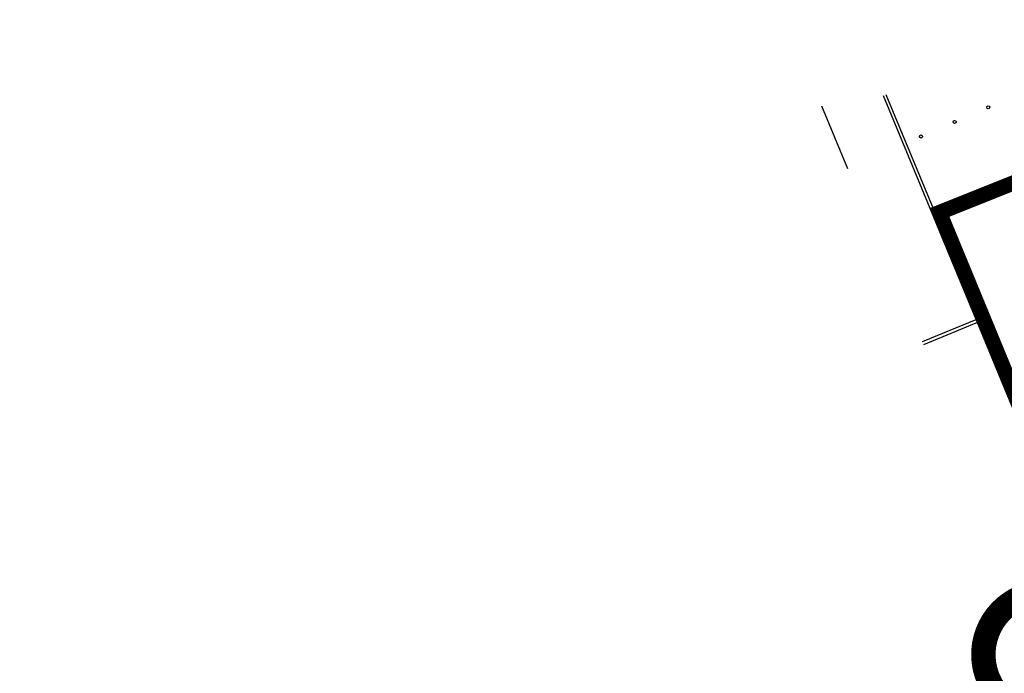
# Model space of a CAD drawing. Units: millimetres. Extents: x 2602348 to 3143846, y 5639108685 to 5639886888.
# Drawn here: x 2871795 to 2920167, y 5639779869 to 5639811981 of the extents above; entities that cross this region are included whole.
import ezdxf

# ---------------------------------------------------------------- set-up
doc = ezdxf.new("R2010")
doc.units = ezdxf.units.MM
for name, pattern in [('_DASHED2', [7, 5, -2]), ('ACAD_ISO07W100', [3, 0, -3]), ('DOT2', [3.175, 0, -3.175])]:
    doc.linetypes.add(name, pattern=pattern)
doc.layers.add('A-ANNO-PEDS2', color=7, linetype='Continuous', true_color=0x00969e)
for name, color, linetype in [('A-SITE-BOLLARD', 3, 'Continuous'), ('C-BIKE-LANE', 1, 'DOT2'), ('C-HEVY-DUTY-REQ-PAT1', 115, 'Continuous'), ('C-PKNG-CURB-LIT', 1, 'Continuous')]:
    doc.layers.add(name, color=color, linetype=linetype)
doc.layers.add('L-SITE-NODES', color=30, linetype='ACAD_ISO07W100', plot=False)

msp = doc.modelspace()

# ---------------------------------------------------------------- hatches: boundary and pattern name
at = {"layer": 'C-HEVY-DUTY-REQ-PAT1'}
h = msp.add_hatch(dxfattribs=at)
h.set_pattern_fill('DOTS', color=256, scale=10000, style=0)
h.set_pattern_definition([(181.5574663939465, (2223516.896127838, 5639009845.335127), (-295.3973216092907, -633.2627198770327), [0, -624.9999999999993])])
edge = h.paths.add_edge_path()
edge.add_line((3034054.968598923, 5639734065.773628), (3034436.456303806, 5639729767.968381))
edge.add_line((3034436.456303806, 5639729767.968381), (3028892.291191743, 5639732448.041346))
edge.add_line((3028892.291191743, 5639732448.041346), (3024432.45035378, 5639735691.979877))
edge.add_arc((3024940.054205438, 5639709413.471371), 26283.41056663389, 91.1066054966043, 103.372622848022)
edge.add_line((3018861.146480278, 5639734984.246718), (3028264.941306931, 5639742250.245457))
edge.add_line((3028264.941306931, 5639742250.245457), (3027926.127891234, 5639742237.535625))
edge.add_line((3027926.127891234, 5639742237.535625), (3032665.471058139, 5639747418.278475))
edge.add_line((3032665.471058139, 5639747418.278475), (3032848.696135147, 5639745791.95999))
edge.add_line((3032848.696135147, 5639745791.95999), (3033073.179365645, 5639745965.410698))
edge.add_line((3033073.179365645, 5639745965.410698), (3030614.721751857, 5639763338.531035))
edge.add_line((3030614.721751857, 5639763338.531035), (3025567.282787059, 5639751340.663049))
edge.add_line((3025567.282787059, 5639751340.663049), (3020640.403956529, 5639745506.864672))
edge.add_line((3020640.403956529, 5639745506.864672), (3006415.357648947, 5639734602.421668))
edge.add_line((3006415.357648947, 5639734602.421668), (3000236.780823154, 5639731887.950908))
edge.add_line((3000236.780823154, 5639731887.950908), (3000368.372113322, 5639731893.029655))
edge.add_line((3000368.372113322, 5639731893.029655), (3001630.74464277, 5639723742.897241))
edge.add_line((3001630.74464277, 5639723742.897241), (2997409.156189955, 5639722037.264742))
edge.add_arc((2999247.072343137, 5639715535.615541), 6756.432351233611, 105.7847809785479, 115.021290400383)
edge.add_line((2996389.405462507, 5639721657.961343), (2995041.811747826, 5639731345.928607))
edge.add_arc((2997012.048668908, 5639736590.79005), 5602.714081273552, 179.2674339007494, 249.4112658267627, ccw=False)
edge.add_line((2991409.7925301, 5639736662.422666), (2989951.141188174, 5639749126.863695))
edge.add_arc((2990691.746903238, 5639749213.533086), 745.6597135982771, 91.08256943604567, 186.6746800249756, ccw=False)
edge.add_line((2990677.658947832, 5639749959.059704), (2977516.769643148, 5639792680.645462))
edge.add_line((2977516.769643148, 5639792680.645462), (2974979.490721579, 5639803168.448851))
edge.add_arc((2975958.651268078, 5639803405.33386), 1007.407506283423, 92.39299387854658, 193.6000631957127, ccw=False)
edge.add_line((2975916.588498113, 5639804411.86285), (2976326.676308278, 5639804469.064482))
edge.add_line((2976326.676308278, 5639804469.064482), (2974789.713914413, 5639819975.329609))
edge.add_line((2974789.713914413, 5639819975.329609), (2957281.983382772, 5639816616.344221))
edge.add_line((2957281.983382772, 5639816616.344221), (2941329.808046089, 5639810664.603806))
edge.add_line((2941329.808046089, 5639810664.603806), (2945872.613939307, 5639801452.524898))
edge.add_line((2945872.613939307, 5639801452.524898), (2961825.058154887, 5639807420.953974))
edge.add_arc((2962334.225088709, 5639806060.050291), 1453.034686468721, 40.02445000718069, 110.5127755785501, ccw=False)
edge.add_line((2963446.915568984, 5639806994.517891), (2964969.555655036, 5639801414.880246))
edge.add_arc((2960799.615997108, 5639800276.935869), 4322.419942039508, -64.23759521427348, 15.263918495106282, ccw=False)
edge.add_line((2962678.313691235, 5639796384.146493), (2954096.494394884, 5639793170.195782))
edge.add_line((2954096.494394884, 5639793170.195782), (2956467.016647536, 5639786321.097252))
edge.add_line((2956467.016647536, 5639786321.097252), (2966622.278112609, 5639790051.329969))
edge.add_arc((2967569.329278251, 5639787473.058603), 2746.705143901329, 9.694486200572328, 110.16930376758219, ccw=False)
edge.add_line((2970276.810590801, 5639787935.588699), (2971991.538422133, 5639782885.926353))
edge.add_line((2971991.538422133, 5639782885.926353), (2974802.507901975, 5639774530.3678))
edge.add_line((2974802.507901975, 5639774530.3678), (2983308.058342647, 5639749367.910913))
edge.add_line((2983308.058342647, 5639749367.910913), (2983563.107932261, 5639741664.761207))
edge.add_line((2983563.107932261, 5639741664.761207), (2983872.030946012, 5639733539.966825))
edge.add_line((2983872.030946012, 5639733539.966825), (2984262.936757595, 5639730837.32241))
edge.add_arc((2977665.463371213, 5639729883.075274), 6666.12651236049, -64.00818920632048, 8.23008735185482, ccw=False)
edge.add_line((2980586.844512002, 5639723891.182843), (2955960.195169163, 5639713633.843358))
edge.add_arc((2953677.541200372, 5639719114.223425), 5936.756253937554, 201.3863210216679, 292.6124019527396, ccw=False)
edge.add_line((2948149.572758472, 5639716949.358597), (2929243.284188332, 5639763667.21102))
edge.add_line((2929243.284188332, 5639763667.21102), (2921804.906466242, 5639760661.911256))
edge.add_line((2921804.906466242, 5639760661.911256), (2938329.181429266, 5639719375.302217))
edge.add_line((2938329.181429266, 5639719375.302217), (2939840.67673451, 5639716034.640239))
edge.add_arc((2932957.921688363, 5639712920.511361), 7554.476533351853, -71.42901423007152, 24.34455603723302, ccw=False)
edge.add_line((2935363.866270454, 5639705759.397875), (2915504.827750347, 5639697585.091925))
edge.add_line((2915504.827750347, 5639697585.091925), (2918595.550942478, 5639690208.735991))
edge.add_line((2918595.550942478, 5639690208.735991), (2938473.10237708, 5639698063.77244))
edge.add_arc((2941437.021529888, 5639690563.430998), 8064.734248127321, 23.60301702234233, 111.56250605189709, ccw=False)
edge.add_line((2948827.073394421, 5639693792.528694), (2956106.260877475, 5639697379.997733))
edge.add_arc((2963379.206991558, 5639700132.122164), 7776.241640989878, 116.24532037649499, 200.7269293540589, ccw=False)
edge.add_line((2959940.432897643, 5639707106.702208), (2978780.03050249, 5639714510.206374))
edge.add_arc((2980788.436674483, 5639709399.442165), 5491.229930518693, 39.83642300936441, 111.4536209883019, ccw=False)
edge.add_line((2985005.022818154, 5639712917.112906), (2992596.417188541, 5639716726.482514))
edge.add_arc((2999247.07234023, 5639715535.615539), 6756.432350037084, 105.784780954855, 169.848197065791, ccw=False)
edge.add_line((2997409.156189953, 5639722037.264739), (3014296.332123575, 5639728860.126894))
edge.add_arc((3018962.874202088, 5639717310.030282), 12457.18052834801, 42.33090397895501, 112.0000005814434, ccw=False)
edge.add_line((3028172.068893834, 5639725698.837101), (3035071.064830078, 5639717606.094343))
edge.add_line((3035071.064830078, 5639717606.094343), (3034218.931299587, 5639734004.52891))
edge.add_arc((3024940.054205438, 5639709413.471371), 26283.41056663389, 69.32714009587326, 69.7086874176414)
h = msp.add_hatch(dxfattribs=at)
h.set_pattern_fill('DOTS', color=256, scale=10000, style=0)
h.set_pattern_definition([(181.5574663939465, (2958460.291732749, 5639634563.878717), (-295.3973216092907, -633.2627198770327), [0, -624.9999999999994])])
edge = h.paths.add_edge_path()
edge.add_line((2829211.500279554, 5639740204.849005), (2831255.022328227, 5639733069.422406))
edge.add_line((2831255.022328227, 5639733069.422406), (2850797.528334806, 5639740338.97607))
edge.add_line((2850797.528334806, 5639740338.97607), (2858226.622557153, 5639744909.155257))
edge.add_line((2858226.622557153, 5639744909.155257), (2865511.42456281, 5639749658.232214))
edge.add_line((2865511.42456281, 5639749658.232214), (2874839.463347307, 5639754767.833784))
edge.add_line((2874839.463347307, 5639754767.833784), (2884389.457260238, 5639758626.281896))
edge.add_line((2884389.457260238, 5639758626.281896), (2894777.250206599, 5639761122.365281))
edge.add_line((2894777.250206599, 5639761122.365281), (2898417.107481067, 5639761823.228012))
edge.add_line((2898417.107481067, 5639761823.228012), (2911792.621544806, 5639764754.815783))
edge.add_line((2911792.621544806, 5639764754.815783), (2914710.218822139, 5639765312.040543))
edge.add_arc((2915824.670306858, 5639759476.835701), 5940.674848481844, 11.369435843600115, 100.81256825243253, ccw=False)
edge.add_line((2921648.768170641, 5639760647.947021), (2929085.40261218, 5639763657.48512))
edge.add_arc((2936783.684334619, 5639766815.575395), 8320.881904094822, 124.27748372283429, 202.305063779536, ccw=False)
edge.add_line((2932097.352307167, 5639773691.283925), (2956467.016647531, 5639786321.09725))
edge.add_line((2956467.016647531, 5639786321.09725), (2954096.494394875, 5639793170.19578))
edge.add_arc((2948266.031918289, 5639806794.252026), 14819.21729646015, 245.9803532931524, 293.16867267901716, ccw=False)
edge.add_line((2942233.87139031, 5639793258.291009), (2940200.28195276, 5639798291.601344))
edge.add_arc((2941127.831348393, 5639798666.355637), 1000.394252820559, 108.12995407361609, 202.0000005785566, ccw=False)
edge.add_line((2940816.535353293, 5639799617.083497), (2945872.613939352, 5639801452.524895))
edge.add_line((2945872.613939352, 5639801452.524895), (2941331.599516154, 5639810660.970991))
edge.add_line((2941331.599516154, 5639810660.970991), (2926007.595346685, 5639803946.554524))
edge.add_line((2926007.595346685, 5639803946.554524), (2931120.82379929, 5639791988.05515))
edge.add_line((2931120.82379929, 5639791988.05515), (2932874.25877269, 5639788818.953294))
edge.add_line((2932874.25877269, 5639788818.953294), (2941989.763770274, 5639793862.478552))
edge.add_line((2941989.763770274, 5639793862.478552), (2942233.871389539, 5639793258.29101))
edge.add_line((2942233.871389539, 5639793258.29101), (2946542.975892074, 5639791565.007447))
edge.add_line((2946542.975892074, 5639791565.007447), (2932837.897767418, 5639783609.263892))
edge.add_arc((2933850.030994207, 5639781865.697769), 2016.044764898374, 120.1349953316637, 157.2517233179893)
edge.add_arc((2929748.390644333, 5639783585.513253), 2431.563452898853, 271.9016165555118, 337.251723323772, ccw=False)
edge.add_line((2929829.078131279, 5639781155.288911), (2926724.148359576, 5639779463.439384))
edge.add_line((2926724.148359576, 5639779463.439384), (2907562.249331461, 5639771657.494468))
edge.add_arc((2893765.440773791, 5639805525.662299), 36570.54441260487, 281.8492108221864, 292.1644104421632, ccw=False)
edge.add_arc((2892753.917404124, 5639810346.861485), 41496.71342231884, 272.76130048147263, 281.84921082204335, ccw=False)
edge.add_arc((2911976.653567926, 5639676609.404181), 93882.3683572144, 100.5713399444867, 123.4286591261368)
edge.add_arc((2844329.211821692, 5639773130.451643), 24162.42230541664, 295.7055788673325, 311.2386985900111, ccw=False)
edge.add_arc((2919490.896822554, 5639616994.913423), 149122.2717317806, 115.7055788673169, 118.2149249570522)
edge.add_line((2848988.821585305, 5639748398.525678), (2829211.500279584, 5639740204.849005))

# ---------------------------------------------------------------- linework, layer by layer
msp.add_line((2912475.191244941, 5639804650.662219), (2911195.702067595, 5639807739.622344))
at = {"layer": 'A-ANNO-PEDS2', "linetype": '_DASHED2', "const_width": 750}
msp.add_lwpolyline([(2974063.86658937, 5639826886.179565), (2968122.153680966, 5639823458.654097), (2960968.262048864, 5639820122.641377), (2916981.491450151, 5639802507.089885), (2925256.869188075, 5639782460.032549)], dxfattribs=at)
at = {"layer": 'A-SITE-BOLLARD'}
for centre in [(2919377.216196736, 5639807677.603853), (2917726.411745567, 5639806959.371675), (2916075.607294397, 5639806241.139496)]:
    msp.add_circle(centre, 75, dxfattribs=at)
at = {"layer": 'C-BIKE-LANE', "ltscale": 0.2, "const_width": 1200}
msp.add_lwpolyline([(2982553.439894888, 5639804516.280417), (2974323.886541169, 5639801099.766742, -0.1929567310436982), (2970166.603791048, 5639798204.473974, -0.01777468051223372), (2966721.547739379, 5639797335.8748), (2941272.173919195, 5639786660.743117), (2930214.521817557, 5639780564.774978, 0.3664436083650462), (2921023.985179906, 5639764209.264933), (2932404.874346546, 5639736040.576655), (2937668.151480066, 5639723013.509019), (2940396.987156468, 5639716259.403921, -0.414213468640748), (2935561.933169342, 5639704868.740906), (2873162.461443215, 5639679657.717112), (2840803.745061711, 5639666583.946674, 0.1088023033840136), (2831402.615635157, 5639661399.755505, 0.1614777305755415), (2830840.080807833, 5639652716.347238), (2847874.405898097, 5639627796.567194, -0.4266088350286328), (2845836.414150428, 5639618085.159819), (2835538.047981578, 5639612666.570109), (2825725.453681415, 5639603892.277056), (2823643.862509733, 5639601848.871529)], format="xyb", dxfattribs=at)
at = {"layer": 'C-PKNG-CURB-LIT'}
for p, q in [((2918781.966407728, 5639797253.685372), (2914232.242918761, 5639808237.689528)), ((2918977.95085254, 5639797172.505957), (2914370.824848646, 5639808295.092043)), ((2916148.909740395, 5639796163.03759), (2918781.966407999, 5639797253.685372)), ((2916206.31225524, 5639796024.45566), (2918977.950852581, 5639797172.505957))]:
    msp.add_line(p, q, dxfattribs=at)
at = {"layer": 'L-SITE-NODES', "color": 245, "ltscale": 0.2, "const_width": 1200}
msp.add_lwpolyline([(2925249.445076321, 5639780553.404091, -36.87123121930338), (2925257.149523614, 5639780885.087612, 0.03304886602823483)], format="xyb", dxfattribs=at)

doc.saveas('drawing.dxf')
